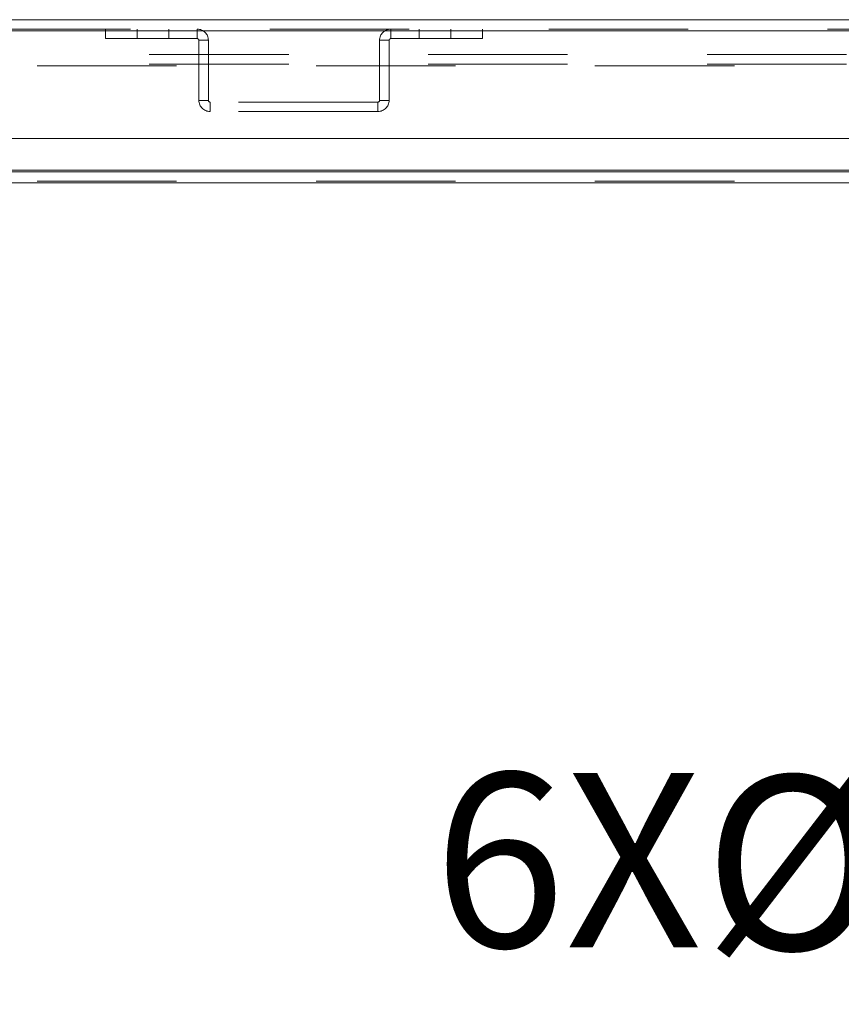
# Model space of a CAD drawing. Units: inches. Extents: x 0 to 23.4, y 0 to 16.5.
# Drawn here: x 5.6 to 6.2, y 2.3 to 3.1 of the extents above; entities that cross this region are included whole.
import ezdxf

# ---------------------------------------------------------------- set-up
doc = ezdxf.new("R2010")
doc.units = ezdxf.units.IN
doc.header["$MEASUREMENT"] = 0
doc.linetypes.add('HIDDEN', pattern=[0.075, 0.05, -0.025])
doc.styles.add('SLDTEXTSTYLE0', font='TXT', dxfattribs={"width": 0.75})
doc.dimstyles.new('SLDDIMSTYLE3', dxfattribs={"dimtxt": 0.125, "dimasz": 0.13, "dimexe": 0, "dimexo": 0.0625, "dimgap": 0.03125, "dimtad": 0, "dimtih": 1, "dimtoh": 1, "dimlfac": 11, "dimrnd": 1e-09, "dimzin": 4, "dimdsep": 46, "dimtxsty": 'SLDTEXTSTYLE0', "dimsah": 1, "dimcen": 0, "dimadec": 0, "dimazin": 1, "dimtfac": 1, "dimtofl": 0, "dimtmove": 0, "dimatfit": 3, "dimfxl": 1, "dimfrac": 2, "dimtolj": 1, "dimtzin": 12, "dimarcsym": 0})

# ---------------------------------------------------------------- blocks, each defined once
blk = doc.blocks.new('_D_14')
at = {"color": 7, "linetype": 'Continuous', "lineweight": 0}
for p, q in [((7.04155, 2.7313), (6.85472, 2.44931)), ((6.85472, 2.44931), (6.60472, 2.44931))]:
    blk.add_line(p, q, dxfattribs=at)
blk.add_solid([(7.04155, 2.7313), (6.95308, 2.63397), (6.98642, 2.61188)], dxfattribs=at)
at = {"color": 7, "linetype": 'Continuous', "lineweight": 0, "char_height": 0.125, "attachment_point": 1, "style": 'SLDTEXTSTYLE0'}
for s, insert in [('%%c', (6.08374, 2.50994, 0.00036)), ('6X', (5.88982, 2.51185, 0.00036)), ('.50', (6.27226, 2.51185, 0.00036))]:
    blk.add_mtext(s, dxfattribs=dict(at, insert=insert))

msp = doc.modelspace()

# ---------------------------------------------------------------- linework, layer by layer
at = {"color": 7, "linetype": 'Continuous', "lineweight": 15}
for p, q in [((3.97251, 3.05221), (7.60711, 3.05221)), ((3.97261, 3.04424), (7.607, 3.04424)), ((7.607, 2.96697), (3.97261, 2.96697)), ((7.57603, 2.94425), (4.00563, 2.94425)), ((4.61856, 2.94306), (6.9631, 2.94306))]:
    msp.add_line(p, q, dxfattribs=at)
at = {"color": 7, "linetype": 'HIDDEN', "lineweight": 0}
for p, q in [((3.97251, 3.04542), (7.60711, 3.04542)), ((5.6546, 3.04542), (5.6546, 3.03863)), ((5.67732, 3.04542), (5.67732, 3.03863)), ((5.70005, 3.03863), (5.70005, 3.04542)), ((5.72044, 3.03863), (5.72044, 3.04542)), ((5.85917, 3.03863), (5.85917, 3.04542)), ((5.87956, 3.04542), (5.87956, 3.03863)), ((5.90229, 3.03863), (5.90229, 3.04542)), ((5.92502, 3.04542), (5.92502, 3.03863)), ((7.607, 3.04424), (3.97261, 3.04424)), ((5.6546, 3.03863), (5.72044, 3.03863)), ((5.72162, 3.03745), (5.72842, 3.03745)), ((5.72162, 3.03745), (5.72162, 2.9943)), ((5.72842, 3.03745), (5.72842, 2.9943)), ((5.8512, 2.9943), (5.8512, 3.03745)), ((5.85799, 3.03745), (5.8512, 3.03745)), ((5.85799, 2.9943), (5.85799, 3.03745)), ((5.85917, 3.03863), (5.92502, 3.03863)), ((7.586, 3.02718), (3.99566, 3.02718)), ((7.586, 3.02039), (3.99566, 3.02039)), ((4.00563, 3.01921), (7.57603, 3.01921)), ((5.72842, 2.9943), (5.72162, 2.9943)), ((5.7296, 2.99312), (5.7296, 2.98633)), ((5.85002, 2.99312), (5.7296, 2.99312)), ((5.85002, 2.99312), (5.85002, 2.98633)), ((5.8512, 2.9943), (5.85799, 2.9943)), ((5.85002, 2.98633), (5.7296, 2.98633)), ((4.00563, 2.94425), (7.57603, 2.94425)), ((4.00563, 2.93627), (7.57603, 2.93627)), ((7.57603, 2.93509), (4.00563, 2.93509))]:
    msp.add_line(p, q, dxfattribs=at)
at = {"color": 8, "linetype": 'Continuous', "lineweight": 15}
msp.add_line((6.9631, 2.93509), (4.61856, 2.93509), dxfattribs=at)
at = {"color": 7, "linetype": 'HIDDEN', "lineweight": 0}
for centre, radius, start, end in [((5.72044, 3.03745), 0.00797, 0, 90), ((5.85917, 3.03745), 0.00797, 90, 180), ((5.72044, 3.03745), 0.00118, 0, 90), ((5.85917, 3.03745), 0.00118, 90, 180), ((5.7296, 2.9943), 0.00797, 180, 270), ((5.7296, 2.9943), 0.00118, 180, 270), ((5.85002, 2.9943), 0.00118, 270, 0), ((5.85002, 2.9943), 0.00797, 270, 0)]:
    msp.add_arc(centre, radius, start, end, dxfattribs=at)

# ---------------------------------------------------------------- dimensions: what is measured, and where the dimension line sits
at = {"color": 7, "linetype": 'Continuous', "lineweight": 0}
dim = msp.add_diameter_dim_2p(p1=(7.06665, 2.76919), p2=(7.04155, 2.7313), text='6X<>', dimstyle='SLDDIMSTYLE3', dxfattribs=at)
dim.commit()
dim.dimension.update_dxf_attribs({"geometry": '_D_14', "text_midpoint": (6.24727, 2.44931), "dimtype": 163})

doc.saveas('drawing.dxf')
